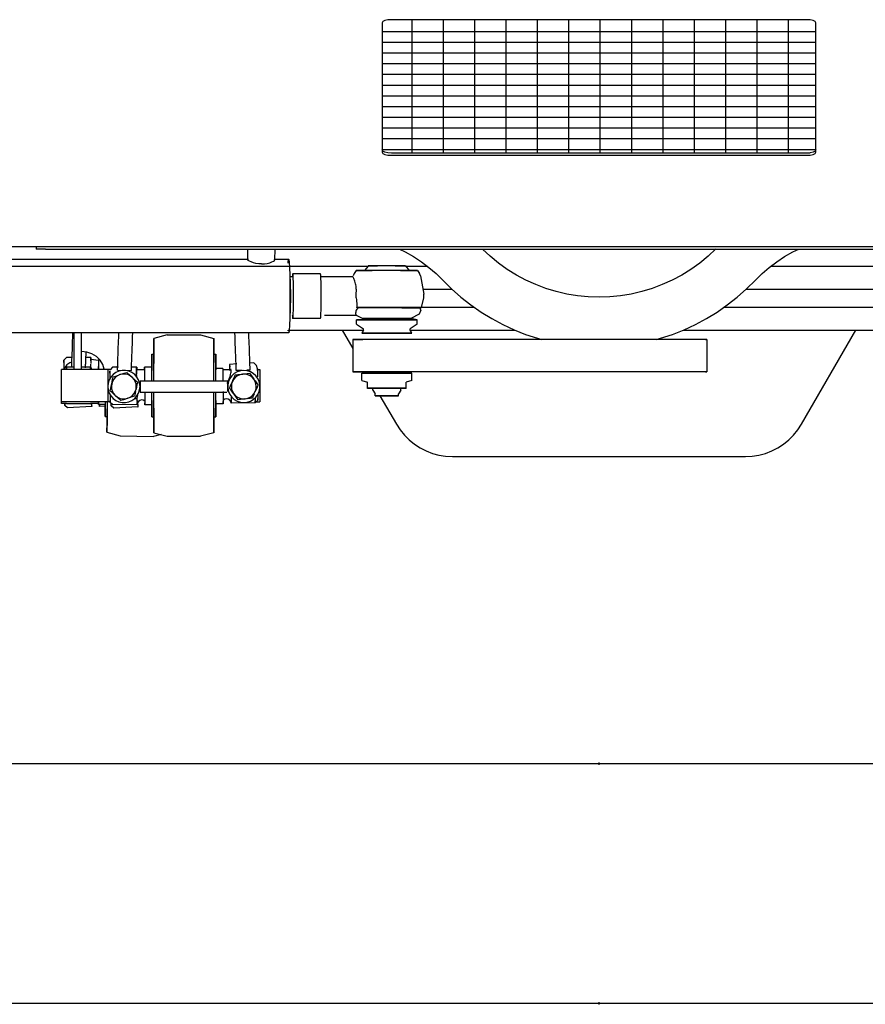
# Model space of a CAD drawing. Extents: x -1882 to 39722, y 3767 to 26222.
# Drawn here: x 25002 to 25918, y 13772 to 14840 of the extents above; entities that cross this region are included whole.
import ezdxf

# ---------------------------------------------------------------- set-up
doc = ezdxf.new("R2010")
doc.units = 0
doc.header["$PDMODE"] = 35
doc.layers.add('LY_1', color=7, linetype='CONTINUOUS')

msp = doc.modelspace()

# ---------------------------------------------------------------- linework, layer by layer
at = {"layer": 'LY_1', "color": 104, "linetype": 'CONTINUOUS'}
for p, q in [((25394.44886, 14836.365374), (25394.44886, 14696.137094)), ((25854.44398, 14839.785774), (25404.44886, 14839.785774)), ((25426.4496, 14839.786994), (25426.4496, 14695.060434)), ((25460.44862, 14839.786994), (25460.44984, 14695.060434)), ((25494.44886, 14839.786994), (25494.44886, 14695.060434)), ((25528.44912, 14839.786994), (25528.44912, 14695.060434)), ((25562.44936, 14839.786994), (25562.44936, 14695.060434)), ((25596.4496, 14839.786994), (25596.4496, 14695.060434)), ((25630.44252, 14839.786994), (25630.44374, 14695.064094)), ((25664.44276, 14839.786994), (25664.44398, 14695.064094)), ((25698.44302, 14839.786994), (25698.44302, 14695.064094)), ((25732.44326, 14839.786994), (25732.44326, 14695.064094)), ((25766.4435, 14839.786994), (25766.4435, 14695.064094)), ((25800.44374, 14839.786994), (25800.44374, 14695.064094)), ((25834.44398, 14839.786994), (25834.44398, 14695.064094)), ((25864.44398, 14696.135874), (25864.44398, 14836.365374)), ((25394.38906, 14827.086814), (25864.44398, 14827.086814)), ((25394.38906, 14815.457174), (25864.44398, 14815.457174)), ((25394.38906, 14803.828754), (25864.44398, 14803.828754)), ((25394.38906, 14792.200334), (25864.44398, 14792.200334)), ((25394.38906, 14780.571914), (25864.44398, 14780.571914)), ((25394.38906, 14768.942274), (25864.44398, 14768.942274)), ((25394.38906, 14757.313854), (25864.44398, 14757.313854)), ((25394.38906, 14745.685434), (25864.44398, 14745.685434)), ((25394.38906, 14734.057014), (25864.44398, 14734.057014)), ((25394.38906, 14722.427374), (25864.44398, 14722.427374)), ((25394.38906, 14710.798974), (25864.44398, 14710.798974)), ((25394.38906, 14699.170554), (25864.44398, 14699.170554)), ((25858.2709, 14695.066534), (25404.44886, 14695.066534)), ((25404.44886, 14692.715474), (25854.44398, 14692.715474)), ((24558.52114, 14593.960594), (25617.4994, 14593.960594)), ((25019.44886, 14594.255994), (25019.44886, 14591.010154)), ((25029.44886, 14591.010154), (26185.05922, 14591.010154)), ((25248.30262, 14591.320214), (25248.26844, 14579.849254)), ((25278.19642, 14579.441534), (25278.27212, 14591.010154)), ((25617.4994, 14593.958134), (26700.37172, 14593.958134)), ((24932.54214, 14580.006734), (25248.8141, 14580.006734)), ((25277.30654, 14580.006734), (25292.94252, 14579.951794)), ((24889.1681, 14572.349254), (25293.89222, 14572.349254)), ((25293.59804, 14572.507954), (25379.11562, 14572.507954)), ((25366.07118, 14567.709374), (25364.00942, 14564.470834)), ((25379.11562, 14572.507954), (25375.12026, 14567.709374)), ((25419.61366, 14572.709374), (25423.77748, 14567.709374)), ((25419.83218, 14572.507954), (25443.25624, 14572.507954)), ((25432.82656, 14567.709374), (25434.88832, 14564.470834)), ((25815.64028, 14572.506734), (25972.44936, 14572.506734)), ((25297.51894, 14561.010154), (25294.5209, 14561.010154)), ((25327.49818, 14564.259654), (25297.51894, 14564.259654)), ((25362.61172, 14561.010154), (25327.49818, 14561.010154)), ((25364.00942, 14564.470834), (25362.79848, 14562.158834)), ((25436.09926, 14562.158834), (25434.88832, 14564.470834)), ((25436.09926, 14562.158834), (25439.44398, 14542.009894)), ((25438.52724, 14547.533574), (25469.8993, 14547.533574)), ((25788.74574, 14547.533574), (26010.71474, 14547.533574)), ((25437.01112, 14527.816794), (25439.44398, 14538.009654)), ((25439.44398, 14538.009654), (25439.44398, 14542.009894)), ((25368.17812, 14527.402974), (25366.07728, 14524.703994)), ((25368.17812, 14527.402974), (25366.63392, 14527.816794)), ((25436.27382, 14524.702774), (25434.51844, 14520.314354)), ((25436.27382, 14524.702774), (25435.49134, 14527.402974)), ((25436.4667, 14528.007214), (25493.86904, 14528.007214)), ((25765.02626, 14528.004774), (26010.01772, 14528.004774)), ((25327.49818, 14515.759894), (25297.51894, 14515.759894)), ((25366.91714, 14519.009414), (25331.7621, 14519.009414)), ((25366.55946, 14509.662494), (25366.55946, 14514.161994)), ((25366.91592, 14519.009414), (25373.46864, 14515.709854)), ((25434.51844, 14520.314354), (25425.4291, 14515.709854)), ((25432.33828, 14514.161994), (25425.4291, 14515.709854)), ((25432.33828, 14509.662494), (25432.33828, 14514.161994)), ((25292.62026, 14503.029194), (25374.11318, 14503.029194)), ((25350.97474, 14503.030414), (25362.52016, 14483.031634)), ((25366.55946, 14509.662494), (25374.11318, 14504.425674)), ((25374.11318, 14503.016974), (25372.48598, 14500.145894)), ((25374.11318, 14503.016974), (25374.11318, 14504.425674)), ((25424.72474, 14503.029194), (25538.39296, 14503.029194)), ((25432.33828, 14509.662494), (25424.78456, 14504.425674)), ((25424.78456, 14503.016974), (25424.78456, 14504.425674)), ((25426.41176, 14500.145894), (25424.78456, 14503.016974)), ((25720.50356, 14503.029194), (26009.12416, 14503.029194)), ((25848.85438, 14401.063854), (25907.72768, 14503.030414)), ((25293.10122, 14500.067754), (24888.3771, 14500.067754)), ((25060.44862, 14460.509654), (25060.44862, 14500.067754)), ((25068.44912, 14460.509654), (25068.44912, 14500.067754)), ((25161.38734, 14498.008434), (25146.89882, 14494.120494)), ((25161.38734, 14498.008434), (25197.5104, 14498.008434)), ((25197.5104, 14498.008434), (25211.99892, 14494.120494)), ((25362.52016, 14493.009654), (25362.52016, 14458.009654)), ((25528.32704, 14493.009654), (25423.80312, 14493.009654)), ((25617.4994, 14493.009654), (25579.64052, 14493.009654)), ((25703.50892, 14493.008434), (25617.4994, 14493.008434)), ((25746.25428, 14493.009654), (25746.25428, 14458.009654)), ((25073.19886, 14479.766254), (25073.09144, 14476.753554)), ((25052.31264, 14473.294074), (25049.48426, 14470.463274)), ((25057.95718, 14473.294074), (25052.31264, 14473.294074)), ((25057.87172, 14470.877094), (25057.76064, 14467.786274)), ((25072.86196, 14470.341194), (25072.7521, 14467.250374)), ((25078.4833, 14473.294074), (25072.96694, 14473.294074)), ((25087.12344, 14470.374154), (25078.4833, 14471.224994)), ((25144.69912, 14477.000134), (25146.89882, 14477.000134)), ((25211.99892, 14477.000134), (25214.19862, 14477.000134)), ((25100.72084, 14460.509654), (25046.94886, 14460.509654)), ((25046.94886, 14423.510154), (25046.94886, 14460.509654)), ((25060.70254, 14462.948614), (25052.27724, 14462.948614)), ((25057.70204, 14466.135874), (25057.58486, 14462.839974)), ((25078.44912, 14462.948614), (25068.44912, 14462.948614)), ((25072.69228, 14465.599994), (25072.5751, 14462.302874)), ((25096.94886, 14460.509654), (25096.94886, 14425.509654)), ((25102.27724, 14462.949834), (25099.44886, 14460.117814)), ((25108.65176, 14462.949834), (25102.27724, 14462.949834)), ((25107.57876, 14459.766254), (25122.56898, 14459.230354)), ((25107.68618, 14462.764294), (25107.79482, 14465.808734)), ((25122.6764, 14462.228414), (25122.78506, 14465.272834)), ((25128.44912, 14462.949834), (25122.70204, 14462.949834)), ((25128.18788, 14460.509654), (25131.94886, 14460.509654)), ((25144.85902, 14462.926654), (25136.6559, 14462.807014)), ((25221.68276, 14461.618054), (25214.19862, 14461.508194)), ((25226.94886, 14460.509654), (25228.98988, 14460.509654)), ((25236.84266, 14466.478894), (25229.16688, 14466.011374)), ((25236.22134, 14462.228414), (25236.11268, 14465.272834)), ((25242.71426, 14459.458634), (25236.32876, 14459.230354)), ((25251.31898, 14459.766254), (25247.60682, 14459.634414)), ((25255.27894, 14467.601934), (25251.048, 14467.344374)), ((25251.21156, 14462.764294), (25251.10292, 14465.808734)), ((25255.27894, 14467.601934), (25258.2709, 14464.948134)), ((25259.1913, 14461.282354), (25258.2709, 14464.948134)), ((25259.24746, 14460.509654), (25261.94886, 14460.509654)), ((25261.94886, 14460.509654), (25261.94886, 14425.509654)), ((25528.32704, 14458.009654), (25423.80312, 14458.009654)), ((25617.4994, 14458.009654), (25579.64052, 14458.009654)), ((25703.50892, 14458.008434), (25617.4994, 14458.008434)), ((25123.70302, 14451.838994), (25123.46864, 14452.055074)), ((25132.19912, 14448.009654), (25226.69862, 14448.009654)), ((25132.19912, 14448.009654), (25132.19912, 14436.010154)), ((25226.69862, 14448.009654), (25226.69862, 14436.709614)), ((25372.44814, 14448.468634), (25372.44814, 14456.365374)), ((25372.44814, 14448.468634), (25378.44912, 14446.635154)), ((25426.4496, 14448.468634), (25420.44862, 14446.635154)), ((25426.4496, 14448.468634), (25426.4496, 14456.365374)), ((25378.44912, 14440.009174), (25378.44912, 14446.635154)), ((25384.4501, 14438.009654), (25384.4501, 14440.009174)), ((25384.4501, 14438.009654), (25386.82192, 14434.009414)), ((25414.44764, 14438.009654), (25412.07582, 14434.009414)), ((25414.44764, 14438.009654), (25414.44764, 14440.009174)), ((25420.44862, 14440.009174), (25420.44862, 14446.635154)), ((25102.47866, 14428.657854), (25103.20254, 14428.667614)), ((25126.2665, 14429.004534), (25128.64808, 14429.038714)), ((25132.19912, 14436.010154), (25226.0785, 14436.010154)), ((25230.63662, 14430.525534), (25231.2726, 14430.535294)), ((25245.9662, 14428.595594), (25245.65004, 14428.560194)), ((25256.90248, 14424.197394), (25259.68934, 14427.069714)), ((25386.82192, 14432.009894), (25386.82192, 14434.009414)), ((25391.97572, 14432.009894), (25409.83462, 14401.076054)), ((25412.07582, 14432.009894), (25412.07582, 14434.009414)), ((25099.69546, 14425.509654), (25046.94886, 14425.509654)), ((25052.27724, 14423.510154), (25046.94886, 14423.510154)), ((25053.53212, 14418.715214), (25050.5475, 14421.382454)), ((25078.44912, 14423.069474), (25052.27724, 14423.069474)), ((25079.66128, 14420.200814), (25053.53212, 14418.715214)), ((25081.94886, 14423.510154), (25078.44912, 14423.510154)), ((25094.9518, 14422.590954), (25086.94886, 14422.590954)), ((25094.9518, 14420.588994), (25088.17446, 14420.203254)), ((25102.57632, 14421.947654), (25099.70644, 14424.736954)), ((25103.6188, 14418.417374), (25100.62684, 14421.071174)), ((25128.74452, 14422.328514), (25102.57632, 14421.947654)), ((25129.73086, 14420.007954), (25103.6188, 14418.417374)), ((25144.85902, 14422.084374), (25137.2516, 14421.973274)), ((25222.24184, 14423.212294), (25214.19862, 14423.095114)), ((25256.90248, 14424.197394), (25230.73426, 14423.815314)), ((25256.88418, 14425.509654), (25261.94886, 14425.509654)), ((25094.14858, 14409.590474), (25096.34828, 14409.555074)), ((25144.69912, 14409.019174), (25146.89882, 14409.019174)), ((25211.99892, 14409.019174), (25214.19862, 14409.019174)), ((25096.06874, 14392.437154), (25110.49258, 14388.327034)), ((25110.49258, 14388.327034), (25146.60952, 14387.737434)), ((25154.80288, 14389.785774), (25146.60952, 14387.737434)), ((25146.89882, 14391.898814), (25161.38734, 14388.025534)), ((25161.38734, 14388.025534), (25197.5104, 14388.025534)), ((25211.99892, 14391.898814), (25197.5104, 14388.025534)), ((25470.45594, 14366.074834), (25617.4994, 14366.071174)), ((25617.4994, 14366.069954), (25788.23182, 14366.065074)), ((23179.10096, 14033.009654), (28414.27676, 14033.009654)), ((30170.830581, 13773.009054), (20884.777077, 13773.009054))]:
    msp.add_line(p, q, dxfattribs=at)
for points in [[(25404.44886, 14839.785774), (25400.62196, 14839.525774), (25397.37856, 14838.784794), (25395.21058, 14837.675194), (25394.44886, 14836.365374)], [(25864.44398, 14836.365374), (25863.68226, 14837.673974), (25861.5143, 14838.783574), (25858.2709, 14839.524554), (25854.44398, 14839.785774)], [(25404.44886, 14695.066534), (25400.62196, 14695.326554), (25397.37856, 14696.067514), (25395.21058, 14697.177134), (25394.44886, 14698.486954)], [(25394.44886, 14696.137094), (25395.21058, 14694.828514), (25397.37856, 14693.718894), (25400.62196, 14692.977914), (25404.44886, 14692.716694)], [(25864.44398, 14698.484514), (25863.68226, 14697.175914), (25861.5143, 14696.066294), (25858.2709, 14695.325334), (25854.44398, 14695.065314)], [(25854.44398, 14692.715474), (25858.2709, 14692.975474), (25861.5143, 14693.717674), (25863.68226, 14694.827294), (25864.44398, 14696.135874)], [(25029.44886, 14591.010154), (25025.62196, 14591.010154), (25022.37734, 14591.010154), (25020.21058, 14591.010154), (25019.44886, 14591.010154)], [(25413.09634, 14591.010154), (25419.37684, 14587.990134), (25428.29164, 14582.952294), (25436.8561, 14577.338274), (25445.02992, 14571.170054), (25452.77894, 14564.475714), (25460.06898, 14557.284554)], [(25617.4994, 14539.223034), (25606.0602, 14540.349754), (25594.49038, 14542.260154), (25583.0707, 14544.922494), (25571.85, 14548.327034), (25560.87588, 14552.456674), (25550.19472, 14557.296774), (25539.85292, 14562.824114), (25529.89564, 14569.016734), (25520.36318, 14575.846574), (25511.29946, 14583.285534), (25503.05238, 14591.010154)], [(25755.84414, 14591.010154), (25756.1542, 14591.300674), (25747.59584, 14583.284314), (25738.53212, 14575.845354), (25729.00088, 14569.015514), (25719.04238, 14562.822894), (25708.70058, 14557.295554), (25698.02064, 14552.455454), (25687.0453, 14548.325814), (25675.8246, 14544.921274), (25664.40492, 14542.258934), (25652.8351, 14540.348534), (25641.16518, 14539.199834), (25629.44642, 14538.815314)], [(25798.82632, 14557.283334), (25806.11634, 14564.474494), (25813.86538, 14571.168834), (25822.0392, 14577.337054), (25830.60366, 14582.952294), (25839.51968, 14587.988914), (25845.8014, 14591.010154)], [(25263.76894, 14574.848034), (25260.61586, 14575.022594), (25257.59706, 14575.515754), (25254.84438, 14576.246954), (25252.46278, 14577.109994), (25250.54018, 14577.997454), (25249.15712, 14578.803114), (25248.38442, 14579.441534), (25248.26844, 14579.849254), (25248.81532, 14580.006734), (25249.56362, 14579.962774)], [(25263.76894, 14574.848034), (25266.89882, 14575.022594), (25269.85048, 14575.515754), (25272.4933, 14576.246954), (25274.72842, 14577.109994), (25276.47158, 14577.997454), (25277.64834, 14578.803114), (25278.19764, 14579.441534), (25278.08168, 14579.849254), (25277.30654, 14580.006734)], [(25292.35292, 14575.663474), (25292.36146, 14575.790414), (25292.54702, 14577.891254), (25292.74232, 14579.287734), (25292.94252, 14579.951794), (25293.14516, 14579.872454), (25293.34414, 14579.050914), (25293.53822, 14577.500634), (25293.72134, 14575.253314), (25293.89222, 14572.349254)], [(25293.89222, 14572.349254), (25294.04726, 14568.842174), (25294.18276, 14564.797994), (25294.29628, 14560.292374), (25294.38662, 14555.408334), (25294.45132, 14550.238654), (25294.49038, 14544.877334), (25294.50014, 14539.425674), (25294.48426, 14533.986214), (25294.44032, 14528.656634), (25294.36952, 14523.540654), (25294.2743, 14518.729874), (25294.1559, 14514.315814), (25294.01552, 14510.381474), (25293.85682, 14506.997694), (25293.68348, 14504.229134), (25293.49672, 14502.128314), (25293.3014, 14500.731834), (25293.10122, 14500.067754), (25292.8998, 14500.147114), (25292.70082, 14500.969854), (25292.63978, 14501.454474)], [(25384.51356, 14567.709374), (25380.22158, 14567.709374), (25376.35926, 14567.709374), (25373.0121, 14567.709374), (25370.25576, 14567.709374), (25368.15126, 14567.709374), (25366.74624, 14567.709374), (25366.0724, 14567.709374), (25366.1432, 14567.709374), (25366.95864, 14567.709374), (25368.49916, 14567.709374), (25370.73182, 14567.709374), (25373.60536, 14567.709374), (25377.0563, 14567.709374), (25381.0077, 14567.709374), (25383.6249, 14567.709374)], [(25390.42054, 14572.709374), (25387.06606, 14572.709374), (25384.18642, 14572.709374), (25381.89394, 14572.709374), (25380.2765, 14572.709374), (25379.39516, 14572.709374), (25379.2853, 14572.709374), (25379.94936, 14572.709374), (25381.36294, 14572.709374), (25383.4723, 14572.709374), (25386.1957, 14572.709374), (25389.42812, 14572.709374), (25389.49648, 14572.709374)], [(25414.3854, 14567.709374), (25418.67738, 14567.709374), (25422.54092, 14567.709374), (25425.88686, 14567.709374), (25428.6432, 14567.709374), (25430.7477, 14567.709374), (25432.15272, 14567.709374), (25432.82656, 14567.709374), (25432.75576, 14567.709374), (25431.94032, 14567.709374), (25430.3998, 14567.709374), (25428.16714, 14567.709374), (25425.2936, 14567.709374), (25421.84266, 14567.709374), (25417.89126, 14567.709374), (25413.52846, 14567.709374), (25408.85072, 14567.709374), (25403.96302, 14567.709374), (25398.97402, 14567.709374), (25393.99598, 14567.709374), (25389.14004, 14567.709374), (25384.51356, 14567.709374)], [(25408.47842, 14572.709374), (25411.83412, 14572.709374), (25414.71254, 14572.709374), (25417.00502, 14572.709374), (25418.62368, 14572.709374), (25419.5038, 14572.709374), (25419.61488, 14572.709374), (25418.9496, 14572.709374), (25417.53602, 14572.709374), (25415.42666, 14572.709374), (25412.70448, 14572.709374), (25409.47206, 14572.709374), (25405.8539, 14572.709374), (25401.99038, 14572.709374), (25398.0292, 14572.709374), (25394.12294, 14572.709374), (25390.42054, 14572.709374)], [(25294.5209, 14519.009414), (25294.66372, 14519.367074), (25294.80166, 14520.427874), (25294.92982, 14522.155174), (25295.04458, 14524.490374), (25295.141, 14527.354134), (25295.2167, 14530.648814), (25295.26796, 14534.263314), (25295.2936, 14538.071914), (25295.2936, 14541.947654), (25295.26796, 14545.756234), (25295.2167, 14549.370734), (25295.141, 14552.665414), (25295.04458, 14555.529194), (25294.92982, 14557.864394), (25294.80166, 14559.591694), (25294.66372, 14560.652474), (25294.5209, 14561.010154)], [(25297.51894, 14564.259654), (25297.3639, 14563.891014), (25297.21254, 14562.797254), (25297.07094, 14561.010154)], [(25297.51894, 14515.759894), (25297.67518, 14516.128554), (25297.82534, 14517.222294), (25297.96694, 14519.008194), (25298.0951, 14521.433734), (25298.2062, 14524.422014), (25298.2953, 14527.885154), (25298.36122, 14531.715714), (25298.4015, 14535.798974), (25298.41616, 14540.010394), (25298.4015, 14544.220594), (25298.36122, 14548.303854), (25298.2953, 14552.134414), (25298.2062, 14555.597554), (25298.0951, 14558.587054), (25297.96694, 14561.011374), (25297.82534, 14562.797254), (25297.67518, 14563.891014), (25297.51894, 14564.259654)], [(25327.49818, 14515.759894), (25327.65444, 14516.128554), (25327.8058, 14517.222294), (25327.9474, 14519.008194), (25328.07436, 14521.433734), (25328.18544, 14524.422014), (25328.27456, 14527.885154), (25328.34048, 14531.715714), (25328.38198, 14535.798974), (25328.3954, 14540.010394), (25328.38198, 14544.220594), (25328.34048, 14548.303854), (25328.27456, 14552.134414), (25328.18544, 14555.597554), (25328.07436, 14558.587054), (25327.9474, 14561.011374), (25327.8058, 14562.797254), (25327.65444, 14563.891014), (25327.49818, 14564.259654)], [(25366.1432, 14542.009894), (25366.32264, 14543.732314), (25366.40566, 14545.391254), (25366.4081, 14546.758434), (25366.3556, 14548.031634), (25366.22622, 14549.529434), (25366.048, 14550.878314), (25365.80874, 14552.230854), (25365.54628, 14553.436894), (25365.16786, 14554.888314), (25364.78822, 14556.133434), (25364.41102, 14557.227194), (25364.05824, 14558.158574), (25363.65786, 14559.114394), (25363.31362, 14559.861474), (25362.85342, 14560.726934), (25362.61172, 14561.010154)], [(25460.06898, 14557.284554), (25469.66616, 14547.741094), (25479.80044, 14538.768934), (25490.43642, 14530.399794), (25501.53994, 14522.660534), (25513.07314, 14515.576794), (25524.99818, 14509.174214), (25537.27358, 14503.473534), (25549.8578, 14498.493054), (25562.71058, 14494.251114), (25567.35902, 14493.009654)], [(25691.53994, 14493.009654), (25696.1847, 14494.249894), (25709.0375, 14498.491834), (25721.62172, 14503.472294), (25733.89712, 14509.172994), (25745.82216, 14515.576794), (25757.35536, 14522.659314), (25768.45888, 14530.398574), (25779.09608, 14538.767714), (25789.22914, 14547.739874), (25798.82632, 14557.283334)], [(25366.1432, 14538.009654), (25366.20546, 14540.010394), (25366.1432, 14542.009894)], [(25366.1432, 14538.009654), (25366.5143, 14535.983294), (25366.74746, 14534.025274), (25366.85, 14532.212534), (25366.84634, 14530.579234), (25366.76698, 14529.116834), (25366.63392, 14527.816794)], [(25629.44642, 14538.815314), (25617.72646, 14539.199834), (25617.4994, 14539.221814)], [(25366.07728, 14524.703994), (25365.98818, 14523.674934), (25365.87588, 14522.785054), (25365.62196, 14521.356834), (25365.50356, 14520.864874)], [(25382.66176, 14527.816794), (25378.7665, 14527.816794), (25375.16664, 14527.816794), (25371.91468, 14527.816794), (25369.05702, 14527.816794), (25366.63392, 14527.816794)], [(25383.3417, 14527.402974), (25378.80068, 14527.402974), (25374.704, 14527.402974), (25371.1371, 14527.402974), (25368.17812, 14527.402974)], [(25416.2372, 14527.816794), (25420.85268, 14527.816794), (25425.03114, 14527.816794), (25428.6896, 14527.816794), (25431.75234, 14527.816794), (25434.15834, 14527.816794), (25435.85756, 14527.816794), (25436.8146, 14527.816794), (25437.01234, 14527.816794), (25436.44472, 14527.816794), (25435.12392, 14527.816794), (25433.0768, 14527.816794), (25430.34608, 14527.816794), (25426.9855, 14527.816794), (25423.0646, 14527.816794), (25418.66274, 14527.816794), (25413.87026, 14527.816794), (25408.78358, 14527.816794), (25403.5077, 14527.816794), (25398.14882, 14527.816794), (25392.81556, 14527.816794), (25387.61904, 14527.816794), (25382.66176, 14527.816794)], [(25415.55848, 14527.402974), (25419.98598, 14527.402974), (25423.99598, 14527.402974), (25427.50674, 14527.402974), (25430.44618, 14527.402974), (25432.75332, 14527.402974), (25434.38418, 14527.402974), (25435.30336, 14527.402974), (25435.49258, 14527.402974), (25434.94814, 14527.402974), (25433.67982, 14527.402974), (25431.71694, 14527.402974), (25429.09608, 14527.402974), (25425.87098, 14527.402974), (25422.10878, 14527.402974), (25417.88514, 14527.402974), (25413.28676, 14527.402974), (25408.40638, 14527.402974), (25403.34292, 14527.402974), (25398.20132, 14527.402974), (25393.08412, 14527.402974), (25388.09756, 14527.402974), (25383.3417, 14527.402974)], [(25297.02456, 14519.885874), (25297.07094, 14519.008194), (25297.21254, 14517.222294), (25297.3639, 14516.128554), (25297.51894, 14515.759894)], [(25366.91714, 14519.009414), (25366.82924, 14519.140034), (25366.61318, 14519.336554), (25366.25796, 14519.631974), (25365.37172, 14520.314354)], [(25384.73208, 14514.161994), (25380.50356, 14514.161994), (25376.6974, 14514.161994), (25373.39906, 14514.161994), (25370.683, 14514.161994), (25368.61024, 14514.161994), (25367.22474, 14514.161994), (25366.56068, 14514.161994), (25366.63026, 14514.161994), (25367.43348, 14514.161994), (25368.95204, 14514.161994), (25371.15176, 14514.161994), (25373.98378, 14514.161994), (25377.38466, 14514.161994), (25381.27748, 14514.161994), (25385.5768, 14514.161994), (25390.18618, 14514.161994), (25395.00306, 14514.161994), (25399.91884, 14514.161994), (25404.82362, 14514.161994), (25409.60878, 14514.161994), (25414.16688, 14514.161994)], [(25387.82412, 14515.709854), (25383.95692, 14515.709854), (25380.56094, 14515.709854), (25377.73866, 14515.709854), (25375.57558, 14515.709854), (25374.1376, 14515.709854), (25373.46986, 14515.709854), (25373.59072, 14515.709854), (25374.4977, 14515.709854), (25376.16274, 14515.709854), (25378.53456, 14515.709854), (25381.5436, 14515.709854), (25385.09584, 14515.709854), (25389.08388, 14515.709854), (25393.38686, 14515.709854), (25397.87416, 14515.709854), (25402.40908, 14515.709854), (25406.85488, 14515.709854), (25411.07484, 14515.709854)], [(25414.16688, 14514.161994), (25418.39662, 14514.161994), (25422.20278, 14514.161994), (25425.4999, 14514.161994), (25428.21596, 14514.161994), (25430.28994, 14514.161994), (25431.67422, 14514.161994), (25432.33828, 14514.161994), (25432.2687, 14514.161994), (25431.46548, 14514.161994), (25429.94692, 14514.161994), (25427.7472, 14514.161994), (25424.91518, 14514.161994), (25421.51552, 14514.161994), (25417.62148, 14514.161994), (25413.32216, 14514.161994), (25408.71278, 14514.161994), (25403.8959, 14514.161994), (25398.98134, 14514.161994), (25394.07534, 14514.161994), (25389.29018, 14514.161994), (25384.73208, 14514.161994)], [(25411.07484, 14515.709854), (25414.94204, 14515.709854), (25418.33926, 14515.709854), (25421.16152, 14515.709854), (25423.32338, 14515.709854), (25424.76136, 14515.709854), (25425.4291, 14515.709854), (25425.30824, 14515.709854), (25424.40126, 14515.709854), (25422.73622, 14515.709854), (25420.3644, 14515.709854), (25417.35658, 14515.709854), (25413.80434, 14515.709854), (25409.8163, 14515.709854), (25405.5121, 14515.709854), (25401.0248, 14515.709854), (25396.48988, 14515.709854), (25392.04408, 14515.709854), (25387.82412, 14515.709854)], [(25292.53724, 14502.272354), (25292.50674, 14502.518934), (25292.44692, 14503.251354)], [(25058.90566, 14499.794334), (25058.75674, 14495.632954), (25058.59926, 14491.233534), (25058.43568, 14486.661994), (25058.26968, 14481.990374), (25058.10122, 14477.289434)], [(25108.4076, 14482.981574), (25108.65908, 14490.009174), (25108.89956, 14496.723034), (25109.01918, 14500.067754)], [(25123.39906, 14482.446914), (25123.6493, 14489.473274), (25123.88978, 14496.187154), (25124.02772, 14500.067754)], [(25146.89882, 14467.516494), (25146.89882, 14472.745994), (25146.89882, 14477.540914), (25146.89882, 14481.831674), (25146.89882, 14485.557274), (25146.89882, 14488.662734), (25146.89882, 14491.101694), (25146.89882, 14492.838754), (25146.89882, 14493.850714), (25146.89882, 14494.120494), (25146.89882, 14493.644414), (25146.89882, 14492.431054), (25146.89882, 14490.496234), (25146.89882, 14487.869274), (25146.89882, 14484.589254), (25146.89882, 14480.701314), (25146.90004, 14476.264054), (25146.90004, 14471.342174), (25146.90004, 14467.044074)], [(25211.99892, 14467.516494), (25211.99892, 14472.745994), (25211.99892, 14477.540914), (25211.99892, 14481.831674), (25211.99892, 14485.557274), (25211.99892, 14488.662734), (25211.99892, 14491.101694), (25211.99892, 14492.838754), (25211.99892, 14493.850714), (25211.99892, 14494.120494), (25211.99892, 14493.644414), (25211.99892, 14492.431054), (25211.99892, 14490.496234), (25211.99892, 14487.869274), (25211.99892, 14484.589254), (25211.99892, 14480.701314), (25211.99892, 14476.264054), (25211.99892, 14471.342174), (25211.99892, 14468.023094)], [(25235.49868, 14482.446914), (25235.24844, 14489.473274), (25235.00796, 14496.187154), (25234.87002, 14500.067754)], [(25250.49012, 14482.981574), (25250.23866, 14490.009174), (25249.99818, 14496.723034), (25249.87856, 14500.067754)], [(25423.80312, 14493.009654), (25419.4623, 14493.009654), (25414.68934, 14493.009654), (25409.58802, 14493.009654), (25404.2682, 14493.009654), (25398.84462, 14493.009654), (25393.43324, 14493.009654), (25388.15248, 14493.009654), (25383.11464, 14493.009654), (25378.42958, 14493.009654), (25374.1974, 14493.009654), (25370.50966, 14493.009654), (25367.4457, 14493.009654), (25365.07142, 14493.009654), (25363.43812, 14493.009654), (25362.58242, 14493.009654), (25362.52016, 14493.009654), (25363.25502, 14493.009654), (25364.76992, 14493.009654), (25367.0331, 14493.009654), (25369.9933, 14493.009654), (25373.59072, 14493.009654)], [(25387.39076, 14500.010394), (25383.57972, 14500.010394), (25380.20204, 14500.010394), (25377.34804, 14500.010394), (25375.09828, 14500.010394), (25373.5126, 14500.010394), (25372.63368, 14500.010394), (25372.48598, 14500.010394), (25373.07436, 14500.010394), (25374.38296, 14500.010394), (25376.37392, 14500.010394), (25378.99476, 14500.010394), (25382.17348, 14500.010394), (25385.8246, 14500.010394), (25389.8456, 14500.010394), (25394.13026, 14500.010394), (25398.55898, 14500.010394), (25403.0121, 14500.010394), (25407.36758, 14500.010394), (25411.5082, 14500.010394)], [(25411.5082, 14500.010394), (25415.31924, 14500.010394), (25418.69692, 14500.010394), (25421.55092, 14500.010394), (25423.80068, 14500.010394), (25425.3876, 14500.010394), (25426.26528, 14500.010394), (25426.41298, 14500.010394), (25425.8246, 14500.010394), (25424.51722, 14500.010394), (25422.52504, 14500.010394), (25419.9042, 14500.010394), (25416.72548, 14500.010394), (25413.07558, 14500.010394), (25409.05336, 14500.010394), (25404.76992, 14500.010394), (25400.3412, 14500.010394), (25395.88808, 14500.010394), (25391.53138, 14500.010394), (25387.39076, 14500.010394)], [(25579.64052, 14493.009654), (25571.60096, 14493.009654), (25563.71278, 14493.009654), (25556.02724, 14493.009654), (25548.59804, 14493.009654), (25541.47402, 14493.009654), (25534.70156, 14493.009654), (25528.32704, 14493.009654)], [(25744.97256, 14493.008434), (25745.95766, 14493.008434), (25746.25184, 14493.008434), (25745.85024, 14493.008434), (25744.75892, 14493.008434), (25742.99258, 14493.008434), (25740.5768, 14493.008434), (25737.54458, 14493.008434), (25733.9374, 14493.008434), (25729.80654, 14493.008434), (25725.20936, 14493.008434), (25720.20814, 14493.008434), (25714.8749, 14493.008434), (25709.28286, 14493.008434), (25703.50892, 14493.008434)], [(25093.12684, 14460.742814), (25091.51674, 14465.861214), (25088.63832, 14470.499894), (25084.65028, 14474.401254), (25079.77236, 14477.351694), (25074.27064, 14479.190074), (25068.44912, 14479.813854)], [(25108.16346, 14476.138314), (25108.28798, 14479.612434), (25108.4076, 14482.981574)], [(25123.1537, 14475.602434), (25123.27822, 14479.076554), (25123.39906, 14482.446914)], [(25235.74404, 14475.602434), (25235.61952, 14479.076554), (25235.49868, 14482.446914)], [(25250.73426, 14476.138314), (25250.60976, 14479.612434), (25250.49012, 14482.981574)], [(25057.7826, 14468.422254), (25055.7355, 14467.510394), (25052.77528, 14465.360734), (25050.32778, 14462.641014), (25049.0973, 14460.509654)], [(25049.4855, 14468.023094), (25049.4855, 14468.613914), (25049.4855, 14469.851694), (25049.4855, 14470.463274), (25049.4855, 14470.424214), (25049.4855, 14469.735734), (25049.4855, 14468.424694)], [(25049.4855, 14468.424694), (25049.4855, 14466.626594), (25049.4855, 14464.362194), (25049.4855, 14461.713274)], [(25058.10122, 14477.289434), (25057.98402, 14474.017954), (25057.87172, 14470.877094)], [(25073.09144, 14476.753554), (25072.97426, 14473.482074), (25072.86196, 14470.341194)], [(25078.48574, 14469.979874), (25078.48574, 14471.250634), (25078.48574, 14472.628794), (25078.48574, 14473.295294), (25078.48574, 14473.223274), (25078.48574, 14472.417614), (25078.48574, 14470.906394)], [(25078.48574, 14470.906394), (25078.48574, 14468.981334), (25078.48574, 14467.044074)], [(25086.9855, 14471.345834), (25086.9855, 14469.082654), (25086.9855, 14466.215214), (25086.9855, 14464.108294)], [(25107.88026, 14468.193974), (25107.93642, 14469.782114), (25108.00478, 14471.704734), (25108.08168, 14473.861714), (25108.16346, 14476.138314)], [(25122.8705, 14467.658094), (25122.92666, 14469.246234), (25122.99624, 14471.170054), (25123.07314, 14473.325814), (25123.1537, 14475.602434)], [(25144.69912, 14459.309714), (25144.69912, 14463.574834), (25144.69912, 14467.380994), (25144.69912, 14470.642714), (25144.69912, 14473.285534), (25144.69912, 14475.253314), (25144.69912, 14476.500874), (25144.69912, 14477.000134), (25144.69912, 14476.740134), (25144.69912, 14475.726934), (25144.69912, 14473.982554), (25144.69912, 14471.546034), (25144.69912, 14468.472294), (25144.69912, 14464.829734), (25144.69912, 14460.700094), (25144.69912, 14459.215714)], [(25214.19984, 14459.309714), (25214.19984, 14463.574834), (25214.19984, 14467.380994), (25214.19984, 14470.642714), (25214.19984, 14473.285534), (25214.19984, 14475.253314), (25214.19984, 14476.500874), (25214.19984, 14477.000134), (25214.19984, 14476.740134), (25214.19984, 14475.726934), (25214.19984, 14473.982554), (25214.19984, 14471.546034), (25214.19984, 14468.472294), (25214.19984, 14464.829734), (25214.19984, 14460.700094), (25214.19984, 14460.194714)], [(25236.02724, 14467.658094), (25235.97108, 14469.246234), (25235.90272, 14471.170054), (25235.8246, 14473.325814), (25235.74404, 14475.602434)], [(25251.0187, 14468.193974), (25250.96132, 14469.782114), (25250.89296, 14471.704734), (25250.81606, 14473.861714), (25250.73426, 14476.138314)], [(25052.27846, 14460.194714), (25052.27846, 14460.905174), (25052.27846, 14462.283334), (25052.27846, 14462.949834), (25052.27846, 14462.877814), (25052.27846, 14462.072154), (25052.27846, 14460.562154)], [(25057.76064, 14467.786274), (25057.73256, 14466.997694), (25057.70204, 14466.135874)], [(25072.7521, 14467.250374), (25072.7228, 14466.461814), (25072.69228, 14465.599994)], [(25078.45034, 14460.194714), (25078.45034, 14460.905174), (25078.45034, 14462.283334), (25078.45034, 14462.949834), (25078.45034, 14462.877814), (25078.45034, 14462.072154), (25078.45034, 14460.562154)], [(25079.95058, 14460.194714), (25079.15834, 14462.361474), (25078.67372, 14464.423234), (25078.5309, 14466.066294)], [(25086.88906, 14462.151494), (25086.87684, 14462.943734), (25086.85488, 14463.554094), (25086.83168, 14463.377094), (25086.82558, 14463.130514)], [(25086.9501, 14460.194714), (25086.9501, 14461.177374), (25086.9501, 14462.681294), (25086.9501, 14463.428354), (25086.9501, 14463.391734), (25086.9501, 14462.572654), (25086.9501, 14461.000374)], [(25131.94886, 14442.009894), (25131.56678, 14445.648814), (25130.43642, 14449.127814), (25128.60658, 14452.295554), (25126.15908, 14455.015274), (25123.19886, 14457.164934), (25119.85658, 14458.652974), (25116.2787, 14459.413474), (25112.62026, 14459.413474), (25109.04116, 14458.652974), (25105.69886, 14457.164934), (25102.73866, 14455.015274), (25100.29116, 14452.295554), (25098.46132, 14449.127814), (25097.33094, 14445.648814), (25096.94886, 14442.009894)], [(25099.24746, 14456.279914), (25099.23524, 14457.100234), (25099.21694, 14458.339254), (25099.2084, 14458.949594), (25099.20962, 14458.910534), (25099.21938, 14458.222054), (25099.2389, 14456.911034)], [(25107.57876, 14459.766254), (25107.5873, 14459.994514), (25107.6105, 14460.645154), (25107.64468, 14461.616834), (25107.68618, 14462.764294)], [(25107.79482, 14465.808734), (25107.84242, 14467.139294), (25107.88026, 14468.193974)], [(25122.56898, 14459.230354), (25122.57754, 14459.458634), (25122.60072, 14460.109274), (25122.6349, 14461.082174), (25122.6764, 14462.228414)], [(25122.78506, 14465.272834), (25122.83266, 14466.603414), (25122.8705, 14467.658094)], [(25128.26234, 14455.493794), (25128.22328, 14458.119514), (25128.19398, 14460.159314), (25128.17446, 14461.538714), (25128.16468, 14462.203994), (25128.16592, 14462.133194), (25128.1769, 14461.326314), (25128.19886, 14459.816294)], [(25128.19886, 14459.816294), (25128.22694, 14457.891254), (25128.26234, 14455.493794)], [(25128.45034, 14460.853894), (25128.45034, 14462.283334), (25128.45034, 14462.949834), (25128.45034, 14462.877814), (25128.45034, 14462.072154), (25128.45034, 14460.562154)], [(25131.94886, 14460.509654), (25132.70082, 14460.509654), (25134.92006, 14460.509654), (25136.05166, 14460.509654)], [(25136.69496, 14460.194714), (25136.68886, 14460.554814), (25136.66688, 14462.058734), (25136.6559, 14462.807014), (25136.65712, 14462.770394), (25136.66932, 14461.950094), (25136.6913, 14460.379034)], [(25136.6913, 14460.379034), (25136.72426, 14458.115854), (25136.76698, 14455.248434), (25136.81582, 14451.887834), (25136.87196, 14448.009654)], [(25144.69912, 14447.473774), (25144.69912, 14449.790654), (25144.69912, 14454.680794), (25144.69912, 14459.309714)], [(25146.89882, 14447.473774), (25146.89882, 14450.016494), (25146.89882, 14456.068734), (25146.89882, 14461.930554), (25146.89882, 14467.516494)], [(25211.99892, 14447.473774), (25211.99892, 14450.016494), (25211.99892, 14456.068734), (25211.99892, 14461.930554), (25211.99892, 14467.516494)], [(25214.19984, 14447.473774), (25214.19984, 14449.790654), (25214.19984, 14454.680794), (25214.19984, 14459.309714)], [(25221.18594, 14460.509654), (25223.97768, 14460.509654), (25226.19692, 14460.509654), (25226.94886, 14460.509654)], [(25221.68276, 14461.618054), (25221.71572, 14459.354874), (25221.75722, 14456.487434), (25221.80726, 14453.126854), (25221.86098, 14449.400034), (25221.88174, 14448.009654)], [(25244.44886, 14459.509894), (25240.81118, 14459.127814), (25237.33094, 14457.997454), (25234.16322, 14456.167614), (25231.4435, 14453.720114), (25229.29384, 14450.759894), (25227.8058, 14447.417614), (25227.0453, 14443.839734), (25227.0453, 14440.180074), (25227.8058, 14436.602194), (25229.29384, 14433.259894), (25231.4435, 14430.299694), (25234.16322, 14427.852194), (25237.33094, 14426.022354), (25240.81118, 14424.891974), (25244.44886, 14424.509894)], [(25229.5978, 14463.130514), (25229.50868, 14463.958134), (25229.31948, 14465.339974), (25229.1681, 14466.011374), (25229.05946, 14465.946674), (25228.99844, 14465.148334), (25228.98744, 14463.645634)], [(25228.98744, 14463.645634), (25229.01918, 14461.729134), (25229.0912, 14459.340214)], [(25230.18862, 14461.303114), (25230.2167, 14459.378074), (25230.25088, 14456.980614)], [(25236.11268, 14465.272834), (25236.06508, 14466.603414), (25236.02724, 14467.658094)], [(25236.32876, 14459.230354), (25236.3202, 14459.458634), (25236.29702, 14460.109274), (25236.26284, 14461.082174), (25236.22134, 14462.228414)], [(25244.44886, 14424.509894), (25248.08778, 14424.891974), (25251.56678, 14426.022354), (25254.73574, 14427.852194), (25257.45424, 14430.299694), (25259.6039, 14433.259894), (25261.09316, 14436.602194), (25261.85366, 14440.180074), (25261.85366, 14443.839734), (25261.09316, 14447.417614), (25259.6039, 14450.759894), (25257.45424, 14453.720114), (25254.73574, 14456.167614), (25251.56678, 14457.997454), (25248.08778, 14459.127814), (25244.44886, 14459.509894)], [(25251.10292, 14465.808734), (25251.05532, 14467.139294), (25251.0187, 14468.193974)], [(25251.31898, 14459.766254), (25251.31166, 14459.994514), (25251.28846, 14460.645154), (25251.25306, 14461.616834), (25251.21156, 14462.764294)], [(25259.22182, 14459.215714), (25259.21816, 14459.432994), (25259.20106, 14460.670794), (25259.1913, 14461.282354), (25259.19252, 14461.243294), (25259.20228, 14460.554814), (25259.22182, 14459.243794)], [(25259.22182, 14459.243794), (25259.24746, 14457.445694), (25259.28042, 14455.182514), (25259.31948, 14452.533574)], [(25423.80312, 14458.009654), (25419.4623, 14458.009654), (25414.68934, 14458.009654), (25409.58802, 14458.009654), (25404.2682, 14458.009654), (25398.84462, 14458.009654), (25393.43324, 14458.009654), (25388.15248, 14458.009654), (25383.11464, 14458.009654), (25378.42958, 14458.009654), (25374.1974, 14458.009654), (25370.50966, 14458.009654), (25367.4457, 14458.009654), (25365.07142, 14458.009654), (25363.43812, 14458.009654), (25362.58242, 14458.009654), (25362.52016, 14458.009654), (25363.25502, 14458.009654), (25364.76992, 14458.009654), (25367.0331, 14458.009654), (25369.9933, 14458.009654), (25373.59072, 14458.009654)], [(25579.64052, 14458.009654), (25571.60096, 14458.009654), (25563.71278, 14458.009654), (25556.02724, 14458.009654), (25548.59804, 14458.009654), (25541.47402, 14458.009654), (25534.70156, 14458.009654), (25528.32704, 14458.009654)], [(25744.97256, 14458.008434), (25745.95766, 14458.008434), (25746.25184, 14458.008434), (25745.85024, 14458.008434), (25744.75892, 14458.008434), (25742.99258, 14458.008434), (25740.5768, 14458.008434), (25737.54458, 14458.008434), (25733.9374, 14458.008434), (25729.80654, 14458.008434), (25725.20936, 14458.008434), (25720.20814, 14458.008434), (25714.8749, 14458.008434), (25709.28286, 14458.008434), (25703.50892, 14458.008434)], [(25099.2389, 14456.911034), (25099.26454, 14455.112934), (25099.2975, 14452.849754), (25099.33656, 14450.200814)], [(25110.26064, 14454.843154), (25107.68374, 14453.692034), (25105.40224, 14452.029434), (25103.51626, 14449.929814), (25102.10878, 14447.483534), (25101.24086, 14444.799214)], [(25101.24086, 14444.799214), (25101.73402, 14447.135634), (25102.2577, 14449.618554), (25102.54336, 14450.967414), (25102.85096, 14452.424934)], [(25102.85096, 14452.424934), (25104.26698, 14452.886374), (25105.5768, 14453.314834), (25107.67396, 14453.999654)], [(25110.26064, 14454.843154), (25112.53114, 14455.584114), (25114.94326, 14456.371474), (25116.25306, 14456.799934), (25117.66908, 14457.262594)], [(25123.46864, 14452.055074), (25121.18348, 14453.710334), (25118.60292, 14454.855354), (25115.8417, 14455.437634), (25113.01942, 14455.433974), (25110.26064, 14454.843154)], [(25117.66908, 14457.262594), (25118.77748, 14456.266494), (25119.80288, 14455.346074), (25121.6913, 14453.650534), (25123.46864, 14452.055074)], [(25127.6581, 14439.220594), (25127.94984, 14441.964734), (25127.6764, 14444.710094), (25126.85122, 14447.343154), (25125.50844, 14449.752814), (25123.70302, 14451.838994)], [(25125.29482, 14450.415654), (25125.40956, 14450.311894), (25127.22352, 14448.683494), (25128.20742, 14447.799694), (25129.2682, 14446.847554)], [(25128.96914, 14451.387334), (25128.48208, 14453.335594), (25128.26234, 14455.493794)], [(25226.41908, 14445.438854), (25228.01454, 14448.534554), (25228.7372, 14450.162974), (25229.64052, 14452.748434), (25230.09462, 14454.816294), (25230.25088, 14456.980614)], [(25228.95936, 14440.258194), (25229.55508, 14441.622934), (25230.1056, 14442.887594), (25231.1188, 14445.213034), (25232.07338, 14447.402974)], [(25232.07338, 14447.402974), (25231.22256, 14444.712534), (25230.95034, 14441.903694), (25231.2665, 14439.098534), (25232.16006, 14436.421514), (25233.59072, 14433.988654)], [(25242.93276, 14455.424214), (25240.1764, 14454.816294), (25237.60682, 14453.648094), (25235.33754, 14451.970834), (25233.46498, 14449.859014), (25232.07338, 14447.402974)], [(25232.07338, 14447.402974), (25233.02798, 14449.592914), (25234.04116, 14451.918354), (25234.59292, 14453.182994), (25235.1874, 14454.548974)], [(25235.1874, 14454.548974), (25236.66688, 14454.716194), (25238.03774, 14454.871234), (25240.55848, 14455.155654), (25242.93276, 14455.424214)], [(25243.24892, 14455.459614), (25245.5243, 14455.717174), (25247.94618, 14455.991834), (25249.26088, 14456.139534), (25250.6769, 14456.300674)], [(25255.30824, 14450.031134), (25253.45034, 14452.070934), (25251.21766, 14453.690814), (25248.7018, 14454.822394), (25246.0077, 14455.419334), (25243.24892, 14455.455954)], [(25250.6769, 14456.300674), (25251.5619, 14455.101934), (25252.381, 14453.993554), (25253.88856, 14451.952534), (25255.30824, 14450.031134)], [(25256.82558, 14436.616834), (25257.6764, 14439.307274), (25257.94862, 14442.116094), (25257.63246, 14444.921274), (25256.7389, 14447.598274), (25255.30824, 14450.031134)], [(25256.4435, 14448.493054), (25256.72792, 14448.109754), (25258.2355, 14446.068734), (25259.05458, 14444.960334), (25259.9396, 14443.761614)], [(25387.3749, 14456.365374), (25383.55776, 14456.365374), (25380.17518, 14456.365374), (25377.31752, 14456.365374), (25375.0641, 14456.365374), (25373.47596, 14456.365374), (25372.59584, 14456.365374), (25372.44814, 14456.365374), (25373.03774, 14456.365374), (25374.34756, 14456.365374), (25376.34218, 14456.365374), (25378.9667, 14456.365374), (25382.15028, 14456.365374), (25385.80508, 14456.365374), (25389.83218, 14456.365374), (25394.12172, 14456.365374), (25398.55776, 14456.365374), (25403.01698, 14456.365374), (25407.37856, 14456.365374), (25411.52528, 14456.365374)], [(25411.52528, 14456.365374), (25415.3412, 14456.365374), (25418.72378, 14456.365374), (25421.58144, 14456.365374), (25423.83486, 14456.365374), (25425.423, 14456.365374), (25426.30312, 14456.365374), (25426.45082, 14456.365374), (25425.86122, 14456.365374), (25424.5514, 14456.365374), (25422.558, 14456.365374), (25419.93348, 14456.365374), (25416.7499, 14456.365374), (25413.09388, 14456.365374), (25409.06678, 14456.365374), (25404.77724, 14456.365374), (25400.34242, 14456.365374), (25395.88198, 14456.365374), (25391.5204, 14456.365374), (25387.3749, 14456.365374)], [(25096.94886, 14442.009894), (25097.33094, 14438.370994), (25098.46132, 14434.891974), (25100.29116, 14431.723034), (25102.73866, 14429.004534), (25105.69886, 14426.854874), (25109.04116, 14425.366834), (25112.62026, 14424.606334), (25116.2787, 14424.606334), (25119.85658, 14425.366834), (25123.19886, 14426.854874), (25126.15908, 14429.004534), (25128.60658, 14431.723034), (25130.43642, 14434.891974), (25131.56678, 14438.370994), (25131.94886, 14442.009894)], [(25099.63076, 14437.172254), (25099.93838, 14438.629774), (25100.2228, 14439.978654), (25100.74648, 14442.461554), (25101.24086, 14444.799214)], [(25105.19228, 14432.178354), (25103.4894, 14433.707894), (25101.67544, 14435.336314), (25100.69032, 14436.220114), (25099.63076, 14437.172254)], [(25101.24086, 14444.799214), (25100.94912, 14442.055074), (25101.22256, 14439.309714), (25102.04774, 14436.676654), (25103.39052, 14434.266974), (25105.19472, 14432.180794)], [(25118.63832, 14429.176654), (25121.21522, 14430.327774), (25123.49672, 14431.990374), (25125.38148, 14434.089974), (25126.79018, 14436.536274), (25127.6581, 14439.220594)], [(25127.12832, 14436.709614), (25126.64004, 14434.401254), (25126.3556, 14433.052374), (25126.048, 14431.594854)], [(25129.2682, 14446.847554), (25128.96058, 14445.390034), (25128.67616, 14444.041154), (25128.15126, 14441.558234), (25127.6581, 14439.220594)], [(25222.04652, 14436.709614), (25222.08802, 14433.801894), (25222.13686, 14430.481574), (25222.17836, 14427.666634), (25222.2101, 14425.464494), (25222.23208, 14423.960594), (25222.24306, 14423.212294), (25222.24184, 14423.248914), (25222.23086, 14424.069234), (25222.20766, 14425.640274)], [(25233.59072, 14433.988654), (25232.17104, 14435.910054), (25230.66468, 14437.951054), (25229.84438, 14439.059454), (25228.95936, 14440.258194)], [(25245.9662, 14428.595594), (25248.72256, 14429.203514), (25251.29214, 14430.371714), (25253.56142, 14432.048974), (25255.43398, 14434.160774), (25256.82558, 14436.616834)], [(25259.9396, 14443.761614), (25259.34388, 14442.396874), (25258.79336, 14441.132214), (25257.78016, 14438.806774), (25256.82558, 14436.616834)], [(25390.0702, 14440.010394), (25386.77676, 14440.010394), (25383.91542, 14440.010394), (25381.58388, 14440.010394), (25379.86024, 14440.010394), (25378.80312, 14440.010394), (25378.44912, 14440.010394), (25378.81166, 14440.010394), (25379.87612, 14440.010394), (25381.60708, 14440.010394), (25383.94472, 14440.010394), (25386.81216, 14440.010394), (25390.10804, 14440.010394), (25393.72378, 14440.010394), (25397.53358, 14440.010394), (25401.40932, 14440.010394), (25405.21792, 14440.010394), (25408.82998, 14440.010394)], [(25408.82998, 14440.010394), (25412.1222, 14440.010394), (25414.98354, 14440.010394), (25417.31508, 14440.010394), (25419.03994, 14440.010394), (25420.09584, 14440.010394), (25420.44984, 14440.010394), (25420.08852, 14440.010394), (25419.02406, 14440.010394), (25417.2931, 14440.010394), (25414.95424, 14440.010394), (25412.08802, 14440.010394), (25408.79092, 14440.010394), (25405.17518, 14440.010394), (25401.36538, 14440.010394), (25397.49086, 14440.010394), (25393.68226, 14440.010394), (25390.0702, 14440.010394)], [(25086.9501, 14425.945454), (25086.9501, 14424.843154), (25086.9501, 14423.339254), (25086.9501, 14422.590954), (25086.9501, 14422.627574), (25086.9501, 14423.447894), (25086.9501, 14425.020154)], [(25094.41224, 14425.945454), (25094.36464, 14423.016974), (25094.3036, 14419.212054), (25094.25112, 14415.950334), (25094.2084, 14413.306294), (25094.17666, 14411.338514), (25094.15712, 14410.090954), (25094.1498, 14409.591694), (25094.15468, 14409.850474), (25094.17176, 14410.863654), (25094.20106, 14412.606834), (25094.24134, 14415.042134), (25094.29262, 14418.115854), (25094.35244, 14421.757214), (25094.41468, 14425.509654)], [(25099.57948, 14433.485734), (25099.61976, 14430.734274), (25099.65394, 14428.405174), (25099.6808, 14426.586314), (25099.6979, 14425.348534), (25099.70766, 14424.736954), (25099.70644, 14424.776014), (25099.69668, 14425.464494), (25099.67714, 14426.775534)], [(25111.22866, 14426.757214), (25110.12148, 14427.753314), (25109.09486, 14428.673714), (25107.20766, 14430.369274), (25105.43032, 14431.964734)], [(25105.43032, 14431.964734), (25107.71548, 14430.309454), (25110.29482, 14429.164434), (25113.05604, 14428.582174), (25115.87832, 14428.585834), (25118.63832, 14429.176654)], [(25118.63832, 14429.176654), (25116.36782, 14428.435674), (25113.9557, 14427.648334), (25112.64468, 14427.219854), (25111.22866, 14426.757214)], [(25126.048, 14431.594854), (25124.63198, 14431.133434), (25123.32094, 14430.704974), (25122.3517, 14430.388814)], [(25129.10952, 14432.595834), (25128.80434, 14431.203014), (25128.64808, 14429.038714)], [(25128.64808, 14429.038714), (25128.68594, 14426.412974), (25128.71522, 14424.373174), (25128.73598, 14422.995014), (25128.74574, 14422.328514), (25128.74452, 14422.400534), (25128.73232, 14423.206194), (25128.71034, 14424.716194)], [(25128.93008, 14426.729134), (25129.17176, 14424.103414), (25129.3915, 14422.061174), (25129.57948, 14420.679334), (25129.73086, 14420.009174), (25129.8395, 14420.073874), (25129.90052, 14420.872214), (25129.91274, 14422.374894)], [(25137.19178, 14426.016254), (25135.55116, 14427.063614), (25133.63832, 14427.399314), (25131.74134, 14426.983054), (25130.1459, 14425.878314), (25129.09486, 14424.251114), (25129.08632, 14424.209614)], [(25137.04652, 14436.010154), (25137.04286, 14436.261614), (25137.0978, 14432.562874), (25137.1454, 14429.242574), (25137.1869, 14426.427634), (25137.21864, 14424.225474), (25137.24062, 14422.721574), (25137.2516, 14421.973274), (25137.2516, 14422.009894), (25137.2394, 14422.830214), (25137.2162, 14424.401254)], [(25144.69912, 14426.709614), (25144.69912, 14422.444474), (25144.69912, 14418.638314), (25144.69912, 14415.377814), (25144.69912, 14412.733774), (25144.69912, 14410.766014), (25144.69912, 14409.518454), (25144.69912, 14409.019174), (25144.69912, 14409.279194), (25144.69912, 14410.292374), (25144.69912, 14412.036754), (25144.69912, 14414.473274), (25144.69912, 14417.547014), (25144.69912, 14421.189594), (25144.69912, 14425.319234), (25144.69912, 14429.844374), (25144.69912, 14434.663714), (25144.69912, 14436.010154)], [(25146.90004, 14418.502814), (25146.90004, 14413.274554), (25146.90004, 14408.479634), (25146.90004, 14404.187634), (25146.90004, 14400.462054), (25146.90004, 14397.357794), (25146.90004, 14394.918834), (25146.90004, 14393.180554), (25146.90004, 14392.168594), (25146.90004, 14391.898814), (25146.89882, 14392.374894), (25146.89882, 14393.588274), (25146.89882, 14395.523094), (25146.89882, 14398.150034), (25146.89882, 14401.431294), (25146.89882, 14405.318014), (25146.89882, 14409.755254), (25146.89882, 14414.677134), (25146.89882, 14420.012834), (25146.89882, 14425.682994), (25146.89882, 14431.605854), (25146.89882, 14436.010154)], [(25211.99892, 14418.502814), (25211.99892, 14413.274554), (25211.99892, 14408.479634), (25211.99892, 14404.187634), (25211.99892, 14400.462054), (25211.99892, 14397.357794), (25211.99892, 14394.918834), (25211.99892, 14393.180554), (25211.99892, 14392.168594), (25211.99892, 14391.898814), (25211.99892, 14392.374894), (25211.99892, 14393.588274), (25211.99892, 14395.523094), (25211.99892, 14398.150034), (25211.99892, 14401.431294), (25211.99892, 14405.318014), (25211.99892, 14409.755254), (25211.99892, 14414.677134), (25211.99892, 14420.012834), (25211.99892, 14425.682994), (25211.99892, 14431.605854), (25211.99892, 14436.010154)], [(25214.19984, 14426.709614), (25214.19984, 14422.444474), (25214.19984, 14418.638314), (25214.19984, 14415.377814), (25214.19984, 14412.733774), (25214.19984, 14410.766014), (25214.19984, 14409.518454), (25214.19984, 14409.019174), (25214.19984, 14409.279194), (25214.19984, 14410.292374), (25214.19984, 14412.036754), (25214.19984, 14414.473274), (25214.19984, 14417.547014), (25214.19984, 14421.189594), (25214.19984, 14425.319234), (25214.19984, 14429.844374), (25214.19984, 14434.663714), (25214.19984, 14436.010154)], [(25230.73426, 14423.815314), (25230.329, 14425.726934), (25229.23036, 14427.322394), (25227.60316, 14428.380754), (25225.6952, 14428.742074), (25223.79214, 14428.350234), (25222.18324, 14427.255254)], [(25230.63662, 14430.525534), (25230.67568, 14427.899794), (25230.70498, 14425.859994), (25230.72572, 14424.481834), (25230.7355, 14423.815314), (25230.73426, 14423.887334), (25230.72206, 14424.693014), (25230.7001, 14426.203014)], [(25238.22206, 14427.719134), (25237.33706, 14428.917854), (25236.51796, 14430.026254), (25235.0104, 14432.067274), (25233.59072, 14433.988654)], [(25233.59072, 14433.988654), (25235.44862, 14431.948874), (25237.6813, 14430.328994), (25240.19716, 14429.197394), (25242.89126, 14428.600474), (25245.65004, 14428.563854)], [(25245.65004, 14428.560194), (25243.37466, 14428.302634), (25240.95278, 14428.027974), (25239.63808, 14427.879034), (25238.22206, 14427.719134)], [(25253.71156, 14429.470834), (25252.23208, 14429.303594), (25250.86122, 14429.148574), (25248.34048, 14428.864154), (25247.60682, 14428.781134)], [(25255.51088, 14433.599254), (25254.8578, 14432.101454), (25254.30604, 14430.836814), (25253.71156, 14429.470834)], [(25256.8207, 14429.859014), (25256.84388, 14428.281874), (25256.8744, 14426.240854), (25256.89394, 14424.862694), (25256.9037, 14424.197394), (25256.90248, 14424.268194), (25256.8915, 14425.073874), (25256.8683, 14426.585094)], [(25259.60024, 14433.253794), (25259.60268, 14433.067034), (25259.63686, 14430.737934), (25259.66372, 14428.919074), (25259.68202, 14427.680074), (25259.69056, 14427.069714), (25259.69056, 14427.108774), (25259.67958, 14427.797254), (25259.66128, 14429.108294)], [(25393.78114, 14432.009894), (25391.22866, 14432.009894), (25389.15346, 14432.009894), (25387.67762, 14432.009894), (25386.8854, 14432.009894), (25386.82314, 14432.009894), (25387.49452, 14432.009894), (25388.86172, 14432.009894), (25390.84292, 14432.009894), (25393.32582, 14432.009894), (25396.16274, 14432.009894), (25399.19252, 14432.009894), (25402.23574, 14432.009894), (25405.11782, 14432.009894)], [(25405.11782, 14432.009894), (25407.6703, 14432.009894), (25409.7455, 14432.009894), (25411.22134, 14432.009894), (25412.01356, 14432.009894), (25412.07582, 14432.009894), (25411.40444, 14432.009894), (25410.03846, 14432.009894), (25408.05604, 14432.009894), (25405.57436, 14432.009894), (25402.73622, 14432.009894), (25399.70766, 14432.009894), (25396.66322, 14432.009894), (25393.78114, 14432.009894)], [(25050.3937, 14423.988654), (25050.44008, 14423.201314), (25050.5121, 14421.978154), (25050.54994, 14421.382454), (25050.54994, 14421.436174), (25050.51332, 14422.138074), (25050.4413, 14423.461314)], [(25079.43788, 14423.988654), (25079.54164, 14422.210094), (25079.6222, 14420.849014), (25079.66372, 14420.200814), (25079.6625, 14420.289934), (25079.61976, 14421.111474), (25079.53676, 14422.634894)], [(25087.12344, 14423.510154), (25084.92006, 14423.510154), (25082.70082, 14423.510154), (25081.94886, 14423.510154)], [(25088.03286, 14422.590954), (25088.04262, 14422.418834), (25088.13174, 14420.933234), (25088.1769, 14420.204474), (25088.17812, 14420.258194), (25088.13418, 14421.094374), (25088.04872, 14422.680074)], [(25096.49844, 14419.042374), (25096.41298, 14413.814094), (25096.33486, 14409.019174), (25096.2665, 14404.727194), (25096.20546, 14401.002814), (25096.15664, 14397.897354), (25096.11758, 14395.458394), (25096.0895, 14393.720114), (25096.07362, 14392.708134), (25096.07118, 14392.437154), (25096.07972, 14392.911994), (25096.10048, 14394.125374), (25096.13222, 14396.058974), (25096.17616, 14398.684714), (25096.22988, 14401.964734), (25096.29458, 14405.851454), (25096.36782, 14410.287494), (25096.44838, 14415.208134), (25096.53628, 14420.542614), (25096.61684, 14425.509654)], [(25100.18618, 14424.271874), (25100.1349, 14424.747934), (25100.32778, 14422.927874), (25100.4938, 14421.686414), (25100.62806, 14421.071174), (25100.72328, 14421.105354), (25100.777, 14421.786514), (25100.78798, 14423.090214)], [(25409.83462, 14401.076054), (25413.8251, 14394.931054), (25418.43568, 14389.236474), (25423.61634, 14384.055794), (25429.31094, 14379.445214), (25435.45594, 14375.453514), (25441.98426, 14372.127094), (25448.8251, 14369.501354), (25455.9015, 14367.604394), (25463.13906, 14366.458134), (25470.45594, 14366.074834)], [(25788.23182, 14366.065074), (25795.54872, 14366.448374), (25802.78628, 14367.594614), (25809.8639, 14369.491594), (25816.7035, 14372.116094), (25823.23182, 14375.442514), (25829.37806, 14379.432994), (25835.07142, 14384.044814), (25840.25332, 14389.225474), (25844.8639, 14394.918834), (25848.85438, 14401.063854)]]:
    msp.add_lwpolyline(points, dxfattribs=at)
at = {"layer": 'LY_1', "color": 20, "linetype": 'CONTINUOUS'}
for p in [(25629.448716, 14033.009654), (25629.448716, 13773.009054)]:
    msp.add_point(p, dxfattribs=at)

doc.saveas('drawing.dxf')
